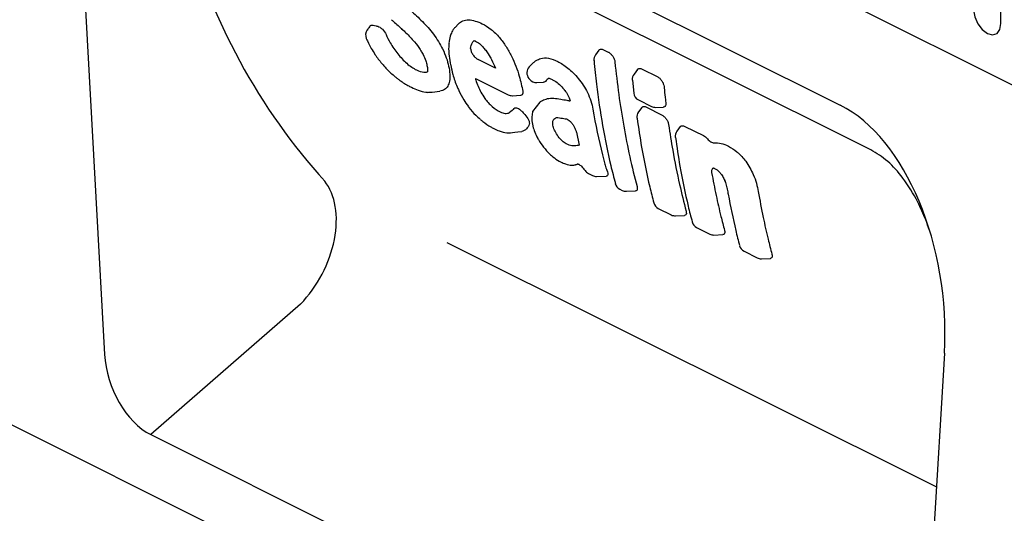
# Model space of a CAD drawing. Units: millimetres. Extents: x 1526 to 3208, y 2176 to 4319.
# Drawn here: x 2733 to 2869, y 3161 to 3229 of the extents above; entities that cross this region are included whole.
import ezdxf

# ---------------------------------------------------------------- set-up
doc = ezdxf.new("R2010")
doc.units = ezdxf.units.MM
doc.header["$LTSCALE"] = 10
doc.layers.add('DUENN-18', color=10, linetype='Continuous')
doc.layers.add('SICHTBAR', color=10, linetype='Continuous')

msp = doc.modelspace()

# ---------------------------------------------------------------- linework, layer by layer
at = {"layer": 'DUENN-18'}
for p, q in [((2202.88, 3554.2), (2895.96, 3207.66)), ((2850.76, 3211.43), (2761.31, 3256.16)), ((2868.81, 3228.95), (2868.81, 3255.97)), ((2793.08, 3228.42), (2793.55, 3228.92)), ((2813.04, 3225.27), (2812.57, 3224.63)), ((2813.7, 3225.33), (2814.33, 3225.01)), ((2798.69, 3222.78), (2796.31, 3223.96)), ((2803.85, 3223.43), (2803.38, 3222.95)), ((2812.33, 3223.81), (2812.33, 3223.8)), ((2818.39, 3222.58), (2817.91, 3221.94)), ((2819.04, 3222.64), (2821.14, 3221.59)), ((2795.91, 3221.35), (2800.45, 3219.08)), ((2803.34, 3221.35), (2803.46, 3221.2)), ((2804.43, 3220.78), (2805.36, 3220.81)), ((2817.68, 3221.11), (2817.87, 3219.3)), ((2789.9, 3219.43), (2790.99, 3219.57)), ((2801.03, 3218.95), (2802.19, 3219)), ((2804.85, 3218.03), (2803.83, 3216.76)), ((2818.53, 3218.36), (2820.33, 3217.46)), ((2819, 3217.31), (2818.54, 3216.69)), ((2819.64, 3217.35), (2821.72, 3216.31)), ((2820.9, 3217.33), (2821.96, 3217.37)), ((2818.31, 3215.82), (2818.31, 3215.81)), ((2798.46, 3214.39), (2798.48, 3214.39)), ((2809.91, 3213.88), (2809.9, 3213.9)), ((2809.91, 3213.88), (2810.29, 3212.1)), ((2824.32, 3214.65), (2823.86, 3214.03)), ((2824.96, 3214.69), (2827.53, 3213.41)), ((2823.63, 3213.16), (2823.64, 3213.15)), ((2807.79, 3209.73), (2807.8, 3209.72)), ((2811.59, 3208.15), (2812.15, 3207.87)), ((2812.71, 3207.74), (2814.03, 3207.76)), ((2815.93, 3205.98), (2816.28, 3205.8)), ((2816.86, 3205.68), (2818.11, 3205.73)), ((2821.27, 3203.3), (2823.08, 3202.4)), ((2823.67, 3202.27), (2824.92, 3202.32)), ((2826.59, 3200.64), (2828.41, 3199.74)), ((2791.97, 3198.58), (2859.87, 3164.64)), ((2828.99, 3199.61), (2830.24, 3199.66)), ((2833.17, 3197.35), (2834.98, 3196.45)), ((2835.57, 3196.32), (2836.82, 3196.37)), ((2771.66, 3190.03), (2750.9, 3171.9))]:
    msp.add_line(p, q, dxfattribs=at)
at = {"layer": 'DUENN-18', "flags": 128}
for points in [[(2865.02, 3230.84), (2865.17, 3229.88), (2865.58, 3228.93), (2866.19, 3228.12), (2866.92, 3227.58), (2867.64, 3227.39), (2868.26, 3227.59), (2868.67, 3228.13), (2868.81, 3228.95)], [(2829.09, 3208.85), (2829.09, 3208.85), (2829.11, 3208.84)], [(2815.3, 3206.76), (2815.3, 3206.76), (2815.3, 3206.75)]]:
    msp.add_lwpolyline(points, dxfattribs=at)
at = {"layer": 'DUENN-18'}
for centre, start, end in [((2781.88, 3227.37), 144.4678, 203.4569), ((2813.53, 3223.91), 143.1672, 185.6007), ((2804.25, 3222.13), 136.4988, 220.1227), ((2818.87, 3221.23), 143.1676, 185.6072), ((2804.38, 3221.98), 220.1464, 272.5311), ((2800.99, 3220.15), 243.4349, 272.1441), ((2819.06, 3219.43), 186.4545, 243.4349), ((2819.5, 3215.98), 143.3574, 188.1446), ((2820.86, 3218.53), 243.4349, 271.9319), ((2824.82, 3213.32), 143.3574, 188.1446), ((2812.12, 3209.22), 214.0962, 243.4349), ((2812.68, 3208.94), 243.4349, 271.0536), ((2816.47, 3207.05), 194.5238, 243.4349), ((2816.81, 3206.88), 243.4349, 272.18), ((2821.81, 3204.38), 194.5238, 243.4349), ((2823.62, 3203.47), 243.4349, 272.1801), ((2827.13, 3201.72), 194.524, 243.4349), ((2828.94, 3200.81), 243.4349, 272.1801), ((2833.71, 3198.43), 194.524, 243.4349), ((2835.52, 3197.52), 243.4349, 272.1801)]:
    msp.add_arc(centre, 1.2, start, end, dxfattribs=at)
for centre, major_axis, ratio, start_param, end_param in [((2864.08, 3306.77), (73.87, 112.7), 0.761456, 2.559818, 2.947102), ((2767.84, 3197.77), (5.53, 10.65), 0.640923, 4.272556, 6.009681)]:
    msp.add_ellipse(centre, major_axis=major_axis, ratio=ratio, start_param=start_param, end_param=end_param, dxfattribs=at)
for points in [[(2786.94, 3230.77), (2787.48, 3230.28), (2788.02, 3229.77), (2788.55, 3229.24)], [(2788.55, 3229.24), (2789.1, 3228.7), (2789.62, 3228.11), (2790.09, 3227.48)], [(2783.52, 3227.44), (2783.68, 3227.06), (2783.87, 3226.68), (2784.09, 3226.3)], [(2784.09, 3226.3), (2784.4, 3225.77), (2784.75, 3225.24), (2785.15, 3224.75)], [(2795.25, 3225.48), (2795.29, 3225.8), (2795.37, 3226.08), (2795.5, 3226.32)], [(2785.15, 3224.75), (2785.53, 3224.27), (2785.95, 3223.83), (2786.39, 3223.44)], [(2807.33, 3223.69), (2807.79, 3223.46), (2808.25, 3223.14), (2808.71, 3222.78)], [(2787.74, 3222.52), (2788.11, 3222.34), (2788.45, 3222.23), (2788.75, 3222.21)], [(2795.96, 3221.11), (2796.05, 3220.83), (2796.16, 3220.55), (2796.28, 3220.26)], [(2801.99, 3221.65), (2802.19, 3220.94), (2802.36, 3220.24), (2802.47, 3219.58)], [(2806.12, 3221.38), (2805.93, 3221.26), (2805.76, 3221.11), (2805.62, 3220.94)], [(2805.9, 3218.54), (2806.45, 3218.63), (2807.08, 3218.6), (2807.74, 3218.48)], [(2798.23, 3217.45), (2798.6, 3217.13), (2798.97, 3216.88), (2799.33, 3216.7)], [(2799.33, 3216.7), (2799.58, 3216.58), (2799.82, 3216.5), (2800.03, 3216.49)], [(2800.03, 3216.49), (2800.25, 3216.47), (2800.45, 3216.51), (2800.61, 3216.58)], [(2812.2, 3217.1), (2812.58, 3214.93), (2813.02, 3212.8), (2813.52, 3210.72)], [(2806.96, 3214.01), (2806.84, 3214.24), (2806.75, 3214.47), (2806.7, 3214.69)], [(2807.41, 3213.28), (2807.24, 3213.52), (2807.09, 3213.76), (2806.96, 3214.01)], [(2807.95, 3212.67), (2807.75, 3212.86), (2807.57, 3213.06), (2807.41, 3213.28)], [(2808.51, 3212.27), (2808.32, 3212.37), (2808.13, 3212.5), (2807.95, 3212.67)], [(2809.3, 3212.01), (2809.06, 3212.04), (2808.79, 3212.13), (2808.51, 3212.27)], [(2827.53, 3213.41), (2827.73, 3213.31), (2827.92, 3213.15), (2828.1, 3212.94)], [(2829, 3212.41), (2829.02, 3212.41), (2829.04, 3212.41), (2829.06, 3212.42)], [(2810.01, 3212.02), (2809.8, 3211.98), (2809.56, 3211.97), (2809.3, 3212.01)], [(2810.29, 3212.1), (2810.21, 3212.07), (2810.11, 3212.04), (2810.01, 3212.02)], [(2831.01, 3211.94), (2831.4, 3211.74), (2831.79, 3211.47), (2832.17, 3211.16)], [(2813.91, 3209.29), (2813.97, 3209.06), (2814.05, 3208.83), (2814.16, 3208.59)], [(2828.95, 3208.91), (2828.9, 3208.88), (2828.86, 3208.85), (2828.81, 3208.82)]]:
    msp.add_open_spline(points, degree=3, dxfattribs=at)
for points, knots in [([(2781.32, 3228.61), (2781.27, 3228.58), (2781.14, 3228.39), (2781, 3228.2), (2780.91, 3228.06)], [0, 0, 0, 0, 0.250646, 1, 1, 1, 1]), ([(2781.32, 3228.61), (2781.33, 3228.63), (2781.37, 3228.72), (2781.52, 3228.76), (2781.67, 3228.74), (2781.74, 3228.73)], [0, 0, 0, 0, 0.144811, 0.605758, 1, 1, 1, 1]), ([(2781.74, 3228.73), (2781.87, 3228.7), (2782, 3228.67), (2782.13, 3228.64), (2782.21, 3228.62), (2782.28, 3228.6), (2782.36, 3228.58)], [0.0010096054, 0.0010096054, 0.0010096054, 0.0010096054, 0.0015077445, 0.0015077445, 0.0015077445, 0.0017994947, 0.0017994947, 0.0017994947, 0.0017994947]), ([(2782.36, 3228.58), (2782.46, 3228.55), (2782.57, 3228.51), (2782.79, 3228.37), (2782.9, 3228.28), (2783.22, 3227.96), (2783.41, 3227.7), (2783.52, 3227.44)], [0, 0, 0, 0, 0.25, 0.25, 0.5, 0.5, 1, 1, 1, 1]), ([(2784.26, 3229.5), (2784.35, 3229.42), (2784.88, 3228.95), (2785.4, 3228.48), (2785.84, 3228.09)], [0, 0, 0, 0, 0.168459, 1, 1, 1, 1]), ([(2793.55, 3228.92), (2793.73, 3229.1), (2793.93, 3229.25), (2794.41, 3229.44), (2794.68, 3229.48), (2794.97, 3229.47)], [0, 0, 0, 0, 0.5, 0.5, 1, 1, 1, 1]), ([(2794.97, 3229.47), (2795.26, 3229.46), (2795.56, 3229.41), (2796.2, 3229.22), (2796.52, 3229.09), (2796.86, 3228.92)], [0, 0, 0, 0, 0.5, 0.5, 1, 1, 1, 1]), ([(2796.86, 3228.92), (2797.26, 3228.72), (2797.67, 3228.47), (2798.28, 3227.99), (2798.48, 3227.82), (2798.87, 3227.44), (2799.06, 3227.24), (2799.24, 3227.02)], [0, 0, 0, 0, 0.5, 0.5, 0.75, 0.75, 1, 1, 1, 1]), ([(2785.66, 3228.26), (2785.82, 3228.11), (2786.38, 3227.61), (2786.91, 3227.03), (2787.3, 3226.61)], [0, 0, 0, 0, 0.280578, 1, 1, 1, 1]), ([(2790.09, 3227.48), (2790.34, 3227.15), (2790.57, 3226.81), (2791, 3226.12), (2791.19, 3225.77), (2791.36, 3225.43)], [0, 0, 0, 0, 0.5, 0.5, 1, 1, 1, 1]), ([(2793.08, 3228.42), (2793, 3228.32), (2792.76, 3228.06), (2792.44, 3227.38), (2792.29, 3226.76), (2792.25, 3226.4), (2792.24, 3226.34)], [0, 0, 0, 0, 0.183317, 0.493475, 0.923154, 1, 1, 1, 1]), ([(2780.78, 3226.89), (2780.83, 3226.77), (2781.06, 3226.24), (2781.37, 3225.71), (2781.46, 3225.51)], [0, 0, 0, 0, 0.2168639, 1, 1, 1, 1]), ([(2787.3, 3226.61), (2787.35, 3226.54), (2787.69, 3226.16), (2788.11, 3225.59), (2788.4, 3225.09), (2788.48, 3224.95)], [0, 0, 0, 0, 0.133226, 0.755887, 1, 1, 1, 1]), ([(2792.25, 3226.3), (2792.23, 3226.12), (2792.17, 3225.54), (2792.24, 3224.48), (2792.4, 3223.63), (2792.47, 3223.22)], [0, 0, 0, 0, 0.190782, 0.613134, 1, 1, 1, 1]), ([(2795.5, 3226.32), (2795.54, 3226.39), (2795.61, 3226.49), (2795.69, 3226.58), (2795.72, 3226.61)], [0, 0, 0, 0, 0.4654071, 0.7152761, 0.7152761, 0.7152761, 0.7152761]), ([(2795.72, 3226.61), (2795.74, 3226.6), (2795.81, 3226.57), (2795.89, 3226.53), (2795.94, 3226.5)], [0.8065499, 0.8065499, 0.8065499, 0.8065499, 0.8738006, 1, 1, 1, 1]), ([(2795.94, 3226.5), (2796, 3226.47), (2796.28, 3226.33), (2796.69, 3226.01), (2797, 3225.64), (2797.13, 3225.5)], [0, 0, 0, 0, 0.216808, 0.687041, 1, 1, 1, 1]), ([(2799.24, 3227.02), (2799.57, 3226.63), (2799.88, 3226.21), (2800.44, 3225.34), (2800.69, 3224.89), (2800.91, 3224.44)], [0, 0, 0, 0, 0.5, 0.5, 1, 1, 1, 1]), ([(2781.46, 3225.51), (2781.63, 3225.24), (2782.07, 3224.52), (2782.64, 3223.74), (2783.06, 3223.28), (2783.12, 3223.21)], [0, 0, 0, 0, 0.34811, 0.902009, 1, 1, 1, 1]), ([(2788.48, 3224.96), (2788.54, 3224.86), (2788.77, 3224.46), (2789.03, 3223.84), (2789.14, 3223.36), (2789.19, 3223.14)], [0, 0, 0, 0, 0.142947, 0.619508, 1, 1, 1, 1]), ([(2791.36, 3225.43), (2791.57, 3225.01), (2791.74, 3224.6), (2792.01, 3223.8), (2792.12, 3223.42), (2792.2, 3223.05)], [0, 0, 0, 0, 0.5, 0.5, 1, 1, 1, 1]), ([(2795.25, 3225.48), (2795.25, 3225.41), (2795.26, 3225.35), (2795.29, 3225.21), (2795.31, 3225.13), (2795.4, 3224.91), (2795.48, 3224.76), (2795.69, 3224.47), (2795.81, 3224.34), (2796.06, 3224.12), (2796.19, 3224.03), (2796.31, 3223.96)], [0, 0, 0, 0, 0.125, 0.125, 0.25, 0.25, 0.5, 0.5, 0.75, 0.75, 1, 1, 1, 1]), ([(2797.13, 3225.51), (2797.2, 3225.42), (2797.51, 3225.04), (2797.85, 3224.52), (2798.08, 3224.09), (2798.13, 3223.99)], [0, 0, 0, 0, 0.178894, 0.807267, 1, 1, 1, 1]), ([(2800.91, 3224.44), (2801.14, 3223.97), (2801.35, 3223.49), (2801.71, 3222.56), (2801.86, 3222.1), (2801.99, 3221.65)], [0, 0, 0, 0, 0.5, 0.5, 1, 1, 1, 1]), ([(2813.05, 3225.26), (2813.05, 3225.27), (2813.09, 3225.36), (2813.25, 3225.42), (2813.47, 3225.43), (2813.63, 3225.36), (2813.7, 3225.33)], [0, 0, 0, 0, 0.0573317, 0.3975546, 0.7415301, 1, 1, 1, 1]), ([(2814.33, 3225.01), (2814.44, 3224.96), (2814.55, 3224.88), (2814.76, 3224.68), (2814.86, 3224.57), (2815.04, 3224.31), (2815.11, 3224.17), (2815.22, 3223.9), (2815.25, 3223.76), (2815.26, 3223.63)], [0, 0, 0, 0, 0.25, 0.25, 0.5, 0.5, 0.75, 0.75, 1, 1, 1, 1]), ([(2783.12, 3223.21), (2783.24, 3223.07), (2783.72, 3222.53), (2784.34, 3221.94), (2784.84, 3221.54), (2784.94, 3221.46)], [0, 0, 0, 0, 0.2194735, 0.8373909, 1, 1, 1, 1]), ([(2786.39, 3223.44), (2786.61, 3223.24), (2786.84, 3223.07), (2787.3, 3222.76), (2787.52, 3222.63), (2787.74, 3222.52)], [0, 0, 0, 0, 0.5, 0.5, 1, 1, 1, 1]), ([(2789.19, 3223.14), (2789.21, 3223.07), (2789.28, 3222.73), (2789.29, 3222.47), (2789.27, 3222.31), (2789.26, 3222.27)], [0, 0, 0, 0, 0.2152144, 0.7319856, 0.8580948, 0.8580948, 0.8580948, 0.8580948]), ([(2792.49, 3223.2), (2792.57, 3222.77), (2792.77, 3221.8), (2793.15, 3220.67), (2793.45, 3220.01), (2793.49, 3219.93)], [0, 0, 0, 0, 0.404526, 0.927436, 1, 1, 1, 1]), ([(2798.13, 3223.99), (2798.14, 3223.98), (2798.35, 3223.57), (2798.54, 3223.17), (2798.69, 3222.78)], [0, 0, 0, 0, 0.0156273, 0.7512171, 0.7512171, 0.7512171, 0.7512171]), ([(2803.85, 3223.43), (2803.89, 3223.47), (2804.04, 3223.62), (2804.39, 3223.89), (2804.76, 3224.03), (2804.97, 3224.11)], [0, 0, 0, 0, 0.119958, 0.498761, 1, 1, 1, 1]), ([(2804.97, 3224.11), (2805.29, 3224.21), (2805.66, 3224.22), (2806.47, 3224.06), (2806.89, 3223.91), (2807.33, 3223.69)], [0, 0, 0, 0, 0.5, 0.5, 1, 1, 1, 1]), ([(2812.36, 3223.82), (2812.46, 3222.72), (2812.75, 3219.65), (2813.53, 3214.79), (2814.42, 3210.2), (2815.11, 3207.6), (2815.33, 3206.77)], [0, 0, 0, 0, 0.182366, 0.514496, 0.845136, 1, 1, 1, 1]), ([(2815.26, 3223.63), (2815.56, 3220.59), (2815.97, 3217.63), (2816.99, 3211.85), (2817.6, 3209.04), (2818.33, 3206.32)], [0, 0, 0, 0, 0.5, 0.5, 1, 1, 1, 1]), ([(2788.75, 3222.21), (2788.83, 3222.21), (2788.99, 3222.21), (2789.15, 3222.22), (2789.21, 3222.25), (2789.22, 3222.25), (2789.22, 3222.25), (2789.22, 3222.25), (2789.22, 3222.25), (2789.23, 3222.26), (2789.25, 3222.27), (2789.26, 3222.27)], [0, 0, 0, 0, 0.491584, 0.983249, 1, 1, 1, 1, 1, 1, 1.116045, 1.116045, 1.116045, 1.116045]), ([(2792.2, 3223.05), (2792.28, 3222.66), (2792.34, 3222.28), (2792.39, 3221.58), (2792.37, 3221.26), (2792.32, 3220.98)], [0, 0, 0, 0, 0.5, 0.5, 1, 1, 1, 1]), ([(2808.71, 3222.78), (2808.97, 3222.58), (2809.22, 3222.35), (2809.71, 3221.87), (2809.95, 3221.6), (2810.18, 3221.33)], [0, 0, 0, 0, 0.5, 0.5, 1, 1, 1, 1]), ([(2818.4, 3222.57), (2818.4, 3222.59), (2818.44, 3222.67), (2818.59, 3222.73), (2818.81, 3222.74), (2818.98, 3222.67), (2819.04, 3222.64)], [0, 0, 0, 0, 0.057694, 0.397764, 0.741624, 1, 1, 1, 1]), ([(2784.94, 3221.46), (2785.05, 3221.37), (2785.58, 3220.95), (2786.3, 3220.49), (2786.87, 3220.2), (2787.03, 3220.12)], [0, 0, 0, 0, 0.162472, 0.763307, 1, 1, 1, 1]), ([(2792.32, 3220.98), (2792.27, 3220.72), (2792.19, 3220.49), (2791.96, 3220.09), (2791.82, 3219.93), (2791.64, 3219.81)], [0, 0, 0, 0, 0.5, 0.5, 1, 1, 1, 1]), ([(2795.91, 3221.35), (2795.91, 3221.32), (2795.92, 3221.24), (2795.94, 3221.16), (2795.96, 3221.11)], [0, 0, 0, 0, 0.472321, 1, 1, 1, 1]), ([(2805.62, 3220.94), (2805.57, 3220.89), (2805.5, 3220.82), (2805.39, 3220.83), (2805.36, 3220.81)], [0, 0, 0, 0, 0.727742, 1, 1, 1, 1]), ([(2806.12, 3221.38), (2806.13, 3221.38), (2806.27, 3221.33), (2806.41, 3221.26), (2806.55, 3221.19)], [0.6469027, 0.6469027, 0.6469027, 0.6469027, 0.6734822, 1, 1, 1, 1]), ([(2806.55, 3221.19), (2806.64, 3221.15), (2807, 3220.97), (2807.57, 3220.53), (2808.02, 3220.06), (2808.23, 3219.79), (2808.24, 3219.78)], [0, 0, 0, 0, 0.219354, 0.610617, 0.979955, 1, 1, 1, 1]), ([(2810.18, 3221.33), (2810.42, 3221.03), (2810.65, 3220.72), (2811.08, 3220.07), (2811.27, 3219.73), (2811.44, 3219.4)], [0, 0, 0, 0, 0.5, 0.5, 1, 1, 1, 1]), ([(2821.14, 3221.59), (2821.25, 3221.54), (2821.36, 3221.46), (2821.58, 3221.26), (2821.68, 3221.15), (2821.85, 3220.89), (2821.92, 3220.75), (2822.03, 3220.48), (2822.06, 3220.34), (2822.08, 3220.21)], [0, 0, 0, 0, 0.25, 0.25, 0.5, 0.5, 0.75, 0.75, 1, 1, 1, 1]), ([(2787.03, 3220.12), (2787.35, 3219.97), (2788, 3219.65), (2788.74, 3219.48), (2789.07, 3219.44), (2789.09, 3219.43)], [0, 0, 0, 0, 0.452582, 0.954991, 1, 1, 1, 1]), ([(2789.09, 3219.43), (2789.16, 3219.43), (2789.41, 3219.39), (2789.7, 3219.44), (2789.9, 3219.43)], [0, 0, 0, 0, 0.334853, 1, 1, 1, 1]), ([(2791.64, 3219.81), (2791.54, 3219.76), (2791.35, 3219.66), (2791.12, 3219.57), (2790.98, 3219.57), (2790.97, 3219.57)], [0, 0, 0, 0, 0.483741, 0.967474, 1, 1, 1, 1]), ([(2793.49, 3219.93), (2793.53, 3219.84), (2793.76, 3219.32), (2794.19, 3218.48), (2794.71, 3217.76), (2794.93, 3217.46)], [0, 0, 0, 0, 0.107194, 0.626731, 1, 1, 1, 1]), ([(2796.28, 3220.26), (2796.4, 3219.98), (2796.53, 3219.7), (2796.84, 3219.14), (2797.01, 3218.86), (2797.21, 3218.58)], [0, 0, 0, 0, 0.5, 0.5, 1, 1, 1, 1]), ([(2802.47, 3219.58), (2802.48, 3219.47), (2802.51, 3219.26), (2802.4, 3219.06), (2802.28, 3218.98), (2802.19, 3219), (2802.19, 3219)], [0, 0, 0, 0, 0.34377, 0.689114, 0.996766, 1, 1, 1, 1]), ([(2808.24, 3219.78), (2808.3, 3219.7), (2808.53, 3219.41), (2808.83, 3218.85), (2809.01, 3218.41), (2809.06, 3218.22)], [0, 0, 0, 0, 0.1191613, 0.4607844, 0.7657625, 0.7657625, 0.7657625, 0.7657625]), ([(2811.44, 3219.4), (2811.64, 3219), (2811.8, 3218.6), (2812.05, 3217.83), (2812.14, 3217.46), (2812.2, 3217.1)], [0, 0, 0, 0, 0.5, 0.5, 1, 1, 1, 1]), ([(2822.08, 3220.21), (2822.09, 3220.05), (2822.11, 3219.9), (2822.12, 3219.74), (2822.17, 3219.29), (2822.22, 3218.84), (2822.27, 3218.39), (2822.28, 3218.26), (2822.3, 3218.13), (2822.31, 3218)], [0.000972385, 0.000972385, 0.000972385, 0.000972385, 0.001450328, 0.001450328, 0.001450328, 0.002826958, 0.002826958, 0.002826958, 0.003226899, 0.003226899, 0.003226899, 0.003226899]), ([(2797.21, 3218.58), (2797.36, 3218.37), (2797.52, 3218.17), (2797.86, 3217.79), (2798.04, 3217.61), (2798.23, 3217.45)], [0, 0, 0, 0, 0.5, 0.5, 1, 1, 1, 1]), ([(2804.84, 3218.02), (2804.86, 3218.04), (2804.95, 3218.15), (2805.28, 3218.37), (2805.65, 3218.47), (2805.9, 3218.54)], [0, 0, 0, 0, 0.051493, 0.391041, 1, 1, 1, 1]), ([(2807.74, 3218.48), (2808.03, 3218.42), (2808.46, 3218.34), (2808.9, 3218.25), (2809.05, 3218.22), (2809.06, 3218.22), (2809.06, 3218.22), (2809.06, 3218.22)], [0, 0, 0, 0, 0.655451, 1, 1, 1, 1.007547, 1.007547, 1.007547, 1.007547]), ([(2822.31, 3218), (2822.32, 3217.89), (2822.33, 3217.67), (2822.21, 3217.46), (2822.08, 3217.36), (2821.97, 3217.37), (2821.96, 3217.37)], [0, 0, 0, 0, 0.319091, 0.639226, 0.93496, 1, 1, 1, 1]), ([(2794.91, 3217.46), (2794.95, 3217.41), (2795.26, 3216.98), (2795.81, 3216.34), (2796.37, 3215.85), (2796.58, 3215.67)], [0, 0, 0, 0, 0.069434, 0.645246, 1, 1, 1, 1]), ([(2801.26, 3217.18), (2801.26, 3217.17), (2801.1, 3217.01), (2800.95, 3216.85), (2800.61, 3216.58)], [0, 0, 0, 0, 0.035198, 1, 1, 1, 1]), ([(2801.26, 3217.17), (2801.3, 3217.2), (2801.37, 3217.28), (2801.59, 3217.28), (2801.87, 3217.17), (2802.13, 3216.99), (2802.28, 3216.84), (2802.34, 3216.78)], [0, 0, 0, 0, 0.168238, 0.396318, 0.624094, 0.852734, 1, 1, 1, 1]), ([(2802.34, 3216.78), (2802.4, 3216.72), (2802.46, 3216.66), (2802.52, 3216.59), (2802.6, 3216.51), (2802.69, 3216.42), (2802.77, 3216.33)], [0.0010413814, 0.0010413814, 0.0010413814, 0.0010413814, 0.0012565338, 0.0012565338, 0.0012565338, 0.0015637368, 0.0015637368, 0.0015637368, 0.0015637368]), ([(2802.77, 3216.33), (2802.98, 3216.11), (2803.16, 3215.86), (2803.33, 3215.49), (2803.37, 3215.37), (2803.41, 3215.15), (2803.4, 3215.06), (2803.38, 3214.99)], [0, 0, 0, 0, 0.5, 0.5, 0.75, 0.75, 1, 1, 1, 1]), ([(2803.83, 3216.76), (2803.81, 3216.65), (2803.78, 3216.19), (2803.7, 3215.69), (2803.81, 3215.05), (2803.88, 3214.73), (2803.89, 3214.71)], [0.2313987, 0.2313987, 0.2313987, 0.2313987, 0.3178607, 0.6094536, 0.9789335, 1, 1, 1, 1]), ([(2819, 3217.3), (2819.01, 3217.31), (2819.04, 3217.39), (2819.19, 3217.45), (2819.41, 3217.45), (2819.57, 3217.38), (2819.64, 3217.35)], [0, 0, 0, 0, 0.046508, 0.387115, 0.734501, 1, 1, 1, 1]), ([(2821.72, 3216.31), (2821.83, 3216.26), (2821.95, 3216.18), (2822.16, 3215.98), (2822.27, 3215.87), (2822.45, 3215.62), (2822.53, 3215.48), (2822.65, 3215.21), (2822.69, 3215.07), (2822.71, 3214.94)], [0, 0, 0, 0, 0.25, 0.25, 0.5, 0.5, 0.75, 0.75, 1, 1, 1, 1]), ([(2796.58, 3215.66), (2796.7, 3215.56), (2797.17, 3215.16), (2797.82, 3214.73), (2798.32, 3214.47), (2798.46, 3214.4)], [0, 0, 0, 0, 0.184679, 0.771337, 1, 1, 1, 1]), ([(2803.38, 3214.99), (2803.29, 3214.72), (2803.15, 3214.5), (2802.8, 3214.16), (2802.58, 3214.05), (2802.33, 3213.98)], [0, 0, 0, 0, 0.5, 0.5, 1, 1, 1, 1]), ([(2806.7, 3214.69), (2806.65, 3214.9), (2806.63, 3215.1), (2806.66, 3215.44), (2806.72, 3215.58), (2806.81, 3215.68)], [0, 0, 0, 0, 0.5, 0.5, 1, 1, 1, 1]), ([(2806.81, 3215.68), (2806.87, 3215.74), (2806.98, 3215.83), (2807.11, 3215.89), (2807.16, 3215.91), (2807.17, 3215.92), (2807.18, 3215.92), (2807.19, 3215.93)], [0, 0, 0, 0, 0.607907, 1, 1, 1, 1.07099, 1.07099, 1.07099, 1.07099]), ([(2807.19, 3215.93), (2807.24, 3215.92), (2807.42, 3215.91), (2807.63, 3215.87), (2807.78, 3215.85)], [0.51098, 0.51098, 0.51098, 0.51098, 0.6683401, 1, 1, 1, 1]), ([(2807.78, 3215.85), (2807.78, 3215.85), (2808.04, 3215.81), (2808.3, 3215.76), (2808.53, 3215.72)], [0, 0, 0, 0, 0.11101, 1, 1, 1, 1]), ([(2808.53, 3215.72), (2808.55, 3215.72), (2808.59, 3215.71), (2808.79, 3215.61), (2809.02, 3215.42), (2809.28, 3215.15), (2809.53, 3214.81), (2809.74, 3214.41), (2809.87, 3214.07), (2809.89, 3213.93), (2809.9, 3213.89)], [0, 0, 0, 0, 0.1256548, 0.2362855, 0.3510847, 0.4717918, 0.5999304, 0.7489631, 0.9287604, 1, 1, 1, 1]), ([(2818.34, 3215.83), (2818.54, 3214.48), (2819.01, 3211.22), (2819.82, 3207.32), (2820.47, 3204.82), (2820.66, 3204.09)], [0, 0, 0, 0, 0.332106, 0.806497, 1, 1, 1, 1]), ([(2822.71, 3214.94), (2822.89, 3213.75), (2823.33, 3210.92), (2824.13, 3206.9), (2824.82, 3204.14), (2825.13, 3202.91)], [0, 0, 0, 0, 0.289255, 0.682825, 1, 1, 1, 1]), ([(2798.48, 3214.4), (2798.73, 3214.28), (2799.32, 3213.99), (2800.15, 3213.75), (2800.74, 3213.78), (2802.33, 3213.98)], [0, 0, 0, 0, 0.3006184, 0.7166678, 1, 1, 1, 1]), ([(2803.89, 3214.7), (2803.96, 3214.43), (2804.11, 3213.87), (2804.41, 3213.3), (2804.56, 3213)], [0, 0, 0, 0, 0.479387, 1, 1, 1, 1]), ([(2824.32, 3214.64), (2824.33, 3214.65), (2824.36, 3214.73), (2824.51, 3214.79), (2824.73, 3214.79), (2824.89, 3214.72), (2824.96, 3214.69)], [0, 0, 0, 0, 0.0465077, 0.3871156, 0.7345317, 1, 1, 1, 1]), ([(2804.38, 3213.35), (2804.46, 3213.18), (2804.74, 3212.66), (2805.11, 3212.15), (2805.37, 3211.8)], [0, 0, 0, 0, 0.310724, 1, 1, 1, 1]), ([(2823.66, 3213.16), (2823.86, 3211.82), (2824.33, 3208.56), (2825.14, 3204.66), (2825.79, 3202.16), (2825.98, 3201.43)], [0, 0, 0, 0, 0.332088, 0.806467, 1, 1, 1, 1]), ([(2828.1, 3212.94), (2828.24, 3212.77), (2828.4, 3212.63), (2828.71, 3212.45), (2828.87, 3212.4), (2829, 3212.41)], [0, 0, 0, 0, 0.5, 0.5, 1, 1, 1, 1]), ([(2829.06, 3212.42), (2829.35, 3212.43), (2829.66, 3212.4), (2830.32, 3212.24), (2830.66, 3212.11), (2831.01, 3211.94)], [0, 0, 0, 0, 0.5, 0.5, 1, 1, 1, 1]), ([(2805.37, 3211.8), (2805.65, 3211.47), (2806.06, 3210.99), (2806.52, 3210.59), (2806.66, 3210.47)], [0, 0, 0, 0, 0.6856643, 1, 1, 1, 1]), ([(2832.17, 3211.16), (2832.29, 3211.06), (2832.52, 3210.86), (2832.94, 3210.43), (2833.22, 3210.06), (2833.4, 3209.84)], [0, 0, 0, 0, 0.267419, 0.534808, 1, 1, 1, 1]), ([(2858.88, 3200.24), (2858.72, 3200.73), (2858.28, 3202.03), (2857.15, 3204.54), (2855.41, 3207.41), (2853.12, 3210), (2851.55, 3210.95), (2850.76, 3211.43)], [0, 0, 0, 0, 0.110861, 0.297196, 0.559089, 0.777891, 1, 1, 1, 1]), ([(2806.49, 3210.62), (2806.54, 3210.57), (2806.87, 3210.29), (2807.37, 3209.94), (2807.78, 3209.73), (2807.92, 3209.67)], [0, 0, 0, 0, 0.117106, 0.714397, 1, 1, 1, 1]), ([(2807.81, 3209.73), (2808, 3209.64), (2808.48, 3209.41), (2809.19, 3209.25), (2809.64, 3209.34), (2809.81, 3209.37)], [0, 0, 0, 0, 0.300334, 0.738782, 1, 1, 1, 1]), ([(2810.15, 3209.47), (2810.06, 3209.42), (2809.97, 3209.39), (2809.89, 3209.37), (2809.89, 3209.37), (2809.89, 3209.37), (2809.81, 3209.37)], [0, 0, 0, 0, 0.0004360745, 0.0004360745, 0.0004360745, 0.0004361345, 0.0004361345, 0.0004361345, 0.0004361345]), ([(2810.15, 3209.47), (2810.16, 3209.46), (2810.17, 3209.46), (2810.31, 3209.4), (2810.51, 3209.25), (2810.75, 3209.03), (2810.96, 3208.79), (2811.07, 3208.62), (2811.12, 3208.55)], [0, 0, 0, 0, 0.159506, 0.322851, 0.489438, 0.659671, 0.857118, 1, 1, 1, 1]), ([(2813.52, 3210.72), (2813.58, 3210.48), (2813.64, 3210.24), (2813.71, 3210), (2813.78, 3209.76), (2813.84, 3209.52), (2813.91, 3209.29)], [0, 0, 0, 0, 0.000790335, 0.000790335, 0.000790335, 0.001580709, 0.001580709, 0.001580709, 0.001580709]), ([(2833.4, 3209.84), (2833.61, 3209.55), (2833.81, 3209.24), (2834.15, 3208.63), (2834.31, 3208.32), (2834.45, 3208.01)], [0, 0, 0, 0, 0.5, 0.5, 1, 1, 1, 1]), ([(2814.16, 3208.59), (2814.2, 3208.46), (2814.29, 3208.21), (2814.29, 3207.94), (2814.2, 3207.78), (2814.08, 3207.77), (2814.03, 3207.77)], [0, 0, 0, 0, 0.316579, 0.57761, 0.840274, 1, 1, 1, 1]), ([(2828.81, 3208.82), (2828.76, 3208.77), (2828.67, 3208.68), (2828.65, 3208.47), (2828.67, 3208.33), (2828.68, 3208.28)], [0, 0, 0, 0, 0.404886, 0.809154, 1, 1, 1, 1]), ([(2828.68, 3208.28), (2828.88, 3207.22), (2829.27, 3205.16), (2829.88, 3202.49), (2830.29, 3200.9), (2830.46, 3200.25)], [0, 0, 0, 0, 0.389958, 0.751934, 1, 1, 1, 1]), ([(2828.95, 3208.91), (2828.98, 3208.9), (2829.03, 3208.88), (2829.08, 3208.85), (2829.11, 3208.84)], [0.8428864, 0.8428864, 0.8428864, 0.8428864, 0.9348217, 1, 1, 1, 1]), ([(2829.08, 3208.85), (2829.15, 3208.82), (2829.32, 3208.73), (2829.57, 3208.54), (2829.82, 3208.29), (2829.93, 3208.15), (2829.96, 3208.11)], [0, 0, 0, 0, 0.210149, 0.604751, 0.890785, 1, 1, 1, 1]), ([(2829.96, 3208.11), (2829.98, 3208.07), (2830.14, 3207.86), (2830.38, 3207.45), (2830.52, 3207.09), (2830.59, 3206.91)], [0, 0, 0, 0, 0.087836, 0.558976, 1, 1, 1, 1]), ([(2830.44, 3207.29), (2830.5, 3207.16), (2830.66, 3206.75), (2830.74, 3206.39), (2830.8, 3206.14)], [0, 0, 0, 0, 0.3208652, 1, 1, 1, 1]), ([(2834.45, 3208.01), (2834.63, 3207.59), (2834.77, 3207.19), (2834.99, 3206.4), (2835.07, 3206.02), (2835.14, 3205.65)], [0, 0, 0, 0, 0.5, 0.5, 1, 1, 1, 1]), ([(2818.33, 3206.32), (2818.35, 3206.21), (2818.39, 3205.99), (2818.31, 3205.77), (2818.17, 3205.74), (2818.11, 3205.73)], [0, 0, 0, 0, 0.3539869, 0.7100969, 1, 1, 1, 1]), ([(2830.8, 3206.14), (2830.81, 3206.09), (2830.87, 3205.79), (2830.92, 3205.5), (2830.97, 3205.26)], [0, 0, 0, 0, 0.1914375, 1, 1, 1, 1]), ([(2835.14, 3205.65), (2835.36, 3204.44), (2835.77, 3202.2), (2836.43, 3199.32), (2836.86, 3197.65), (2837.03, 3196.96)], [0, 0, 0, 0, 0.4074477, 0.7564667, 1, 1, 1, 1]), ([(2830.98, 3205.27), (2831.3, 3203.58), (2831.77, 3201.16), (2832.37, 3198.84), (2832.56, 3198.14)], [0, 0, 0, 0, 0.696596, 1, 1, 1, 1]), ([(2825.13, 3202.91), (2825.16, 3202.8), (2825.2, 3202.58), (2825.12, 3202.37), (2824.98, 3202.34), (2824.92, 3202.32)], [0, 0, 0, 0, 0.3540485, 0.7102218, 1, 1, 1, 1]), ([(2830.46, 3200.25), (2830.48, 3200.14), (2830.52, 3199.92), (2830.44, 3199.71), (2830.31, 3199.68), (2830.24, 3199.66)], [0, 0, 0, 0, 0.354122, 0.710365, 1, 1, 1, 1]), ([(2837.03, 3196.96), (2837.05, 3196.85), (2837.1, 3196.63), (2837.02, 3196.42), (2836.88, 3196.39), (2836.82, 3196.37)], [0, 0, 0, 0, 0.354114, 0.71035, 1, 1, 1, 1])]:
    msp.add_open_spline(points, degree=3, knots=knots, dxfattribs=at)
at = {"layer": 'SICHTBAR'}
for p, q in [((3014.92, 3031.58), (2167.24, 3455.42)), ((2755.58, 3263.09), (2846.52, 3217.62)), ((2741.14, 3243.1), (2744.48, 3183.04)), ((2860.96, 3183.19), (2857.62, 3126.47)), ((2750.9, 3171.9), (2851.2, 3121.75))]:
    msp.add_line(p, q, dxfattribs=at)
for centre, major_axis, ratio, start_param, end_param in [((2843.56, 3189.71), (-3.45, 29.14), 0.588007, 4.417896, 5.914412), ((2751.31, 3180.87), (-3.51, 9.34), 0.630975, 1.109377, 2.544107)]:
    msp.add_ellipse(centre, major_axis=major_axis, ratio=ratio, start_param=start_param, end_param=end_param, dxfattribs=at)

doc.saveas('drawing.dxf')
